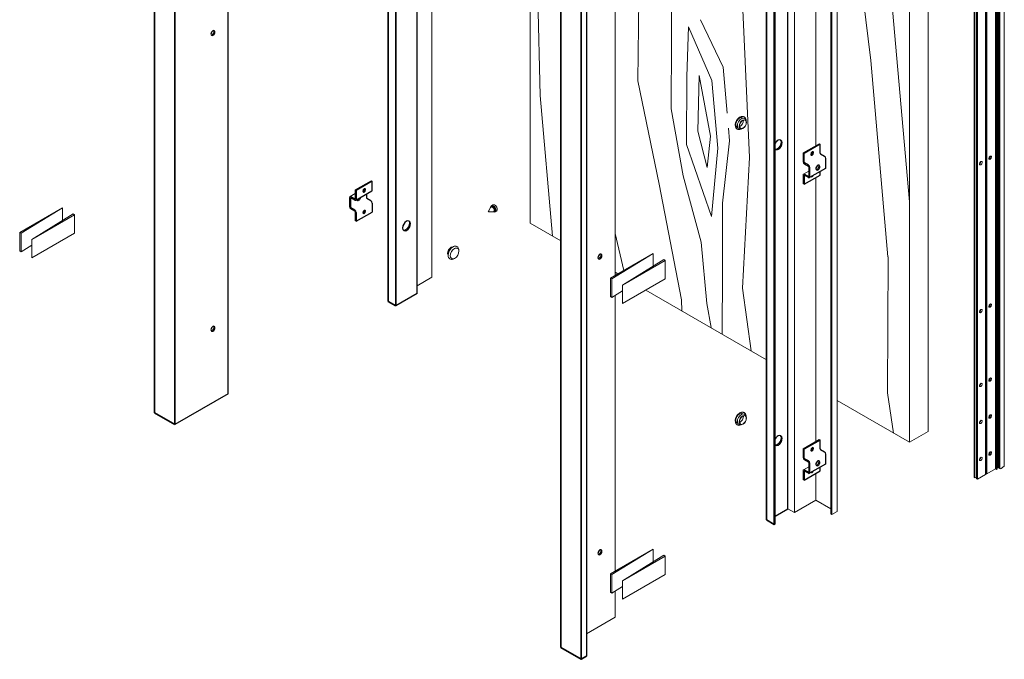
# Model space of a CAD drawing. Units: inches. Extents: x -280 to 248, y -186 to 138.
# Drawn here: x 168 to 248, y -61 to -9 of the extents above; entities that cross this region are included whole.
import ezdxf

# ---------------------------------------------------------------- set-up
doc = ezdxf.new("R2010")
doc.units = ezdxf.units.IN
doc.header["$MEASUREMENT"] = 0
doc.layers.add('hatch', color=40, linetype='Continuous', lineweight=0)

# ---------------------------------------------------------------- blocks, each defined once
blk = doc.blocks.new('plug2')
at = {"color": 193, "lineweight": 5}
for p, q in [((-0.143, 0.525), (-0.155, 0.526)), ((0.352, 0.203), (0.336, 0.338)), ((-0.526, -0.139), (-0.533, -0.129)), ((0, -0.406), (-0.124, -0.46))]:
    blk.add_line(p, q, dxfattribs=at)
at = {"color": 193, "lineweight": 5, "flags": 128}
for points in [[(-0.155, 0.526, 0.15321), (-0.271, 0.5, 0.267949), (-0.568, -0.016, 0.15321), (-0.533, -0.129, 0.15321)], [(0.338, 0.305, 0.57735), (-0.095, 0.555, 0.267949), (-0.528, -0.195, 0.539915), (-0.124, -0.46, 0.539915)], [(-0.147, 0.522, 0.034285), (-0.176, 0.508, 0.267949), (-0.528, -0.102, 0.034285), (-0.526, -0.134, 0.034285)]]:
    blk.add_lwpolyline(points, format="xyb", dxfattribs=at)
blk.add_lwpolyline([(0, -0.406, 0.267949), (0.352, 0.203, 0.57735), (0, 0.406, 0.267949), (-0.352, -0.203, 0.57735)], format="xyb", close=True, dxfattribs=at)
blk = doc.blocks.new('plug')
at = {"color": 193, "lineweight": 5}
for p, q in [((-0.143, 0.618), (-0.244, 0.576)), ((0.281, 0.251), (0.238, 0.351)), ((-0.607, -0.185), (-0.621, -0.077)), ((-0.077, -0.369), (-0.185, -0.381))]:
    blk.add_line(p, q, dxfattribs=at)
at = {"color": 193, "lineweight": 5, "flags": 128}
for points in [[(-0.244, 0.576, 0.032042), (-0.271, 0.563, 0.267949), (-0.622, -0.047, 0.032042), (-0.621, -0.077, 0.032042)], [(0.257, 0.352, 0.57735), (-0.176, 0.602, 0.267949), (-0.609, -0.148, 0.57735), (-0.176, -0.398, 0.0123), (-0.14, -0.376, 0.0123)], [(0.241, 0.352, 0.57735), (-0.168, 0.588, 0.267949), (-0.593, -0.148, 0.57735), (-0.184, -0.385, 0.0123), (-0.148, -0.363, 0.0123)], [(-0.528, 0.178, 0.088533), (-0.568, -0.047, 0.319559), (-0.423, -0.251)], [(0.238, 0.351, 0.447934), (-0.095, 0.461, 0.267949), (-0.447, -0.148, 0.447934), (-0.185, -0.381, 0.447934)], [(0.006, 0.492, 0.319559), (-0.244, 0.516, 0.088533), (-0.418, 0.369, 0.088533)], [(-0.279, -0.206, 0.030613), (-0.257, -0.195, 0.267949), (0.041, 0.32, 0.030613), (0.039, 0.345)], [(0.256, 0.309, 0.0123), (0.257, 0.352)]]:
    blk.add_lwpolyline(points, format="xyb", dxfattribs=at)
for points in [[(0.298, 0.172, 0.57735), (0, 0.344, 0.267949), (-0.298, -0.172, 0.57735), (0, -0.344, 0.267949)], [(0.282, 0.172, 0.57735), (0.008, 0.33, 0.267949), (-0.282, -0.172, 0.57735), (-0.008, -0.33, 0.267949)]]:
    blk.add_lwpolyline(points, format="xyb", close=True, dxfattribs=at)

msp = doc.modelspace()

# ---------------------------------------------------------------- linework, layer by layer
at = {"color": 244, "lineweight": 35}
for p, q in [((179.405454, 45.413353), (179.405454, -40.586647)), ((181.056315, 42.553978), (181.056315, -41.539772)), ((229.716117, -49.633522), (229.716117, 34.460228)), ((229.093661, -49.274147), (229.093661, 34.100853)), ((198.376823, -31.539772), (198.376823, 32.553978)), ((198.999278, -31.899147), (198.999278, 32.194603)), ((214.04647, 25.413353), (214.04647, -60.586647)), ((212.395609, 24.460228), (212.395609, -59.633522)), ((198.999278, -31.899147), (198.376823, -31.539772)), ((181.056315, -41.539772), (179.405454, -40.586647)), ((229.093661, -49.274147), (229.716117, -49.633522))]:
    msp.add_line(p, q, dxfattribs=at)
at = {"color": 241, "lineweight": 25}
for p, q in [((185.386442, -39.039772), (185.386442, 40.053978)), ((229.797307, -49.586647), (229.797307, 34.507103)), ((230.825712, -48.367897), (230.825712, 35.100853)), ((200.731329, -30.899147), (200.731329, 31.194603)), ((214.479483, 25.663353), (214.479483, -60.336647)), ((200.731329, -30.899147), (198.999278, -31.899147)), ((185.386442, -39.039772), (181.056315, -41.539772)), ((229.797307, -48.961647), (230.825712, -48.367897)), ((229.716117, -49.633522), (229.797307, -49.586647))]:
    msp.add_line(p, q, dxfattribs=at)
at = {"color": 109, "lineweight": 5}
for p, q in [((247.686144, 37.866478), (247.686144, -45.133522)), ((247.780866, 37.811791), (247.780866, -45.188209)), ((247.825971, 37.843041), (247.825971, -45.156959)), ((247.889119, 37.983666), (247.889119, -45.016334)), ((247.89814, 37.983666), (247.89814, -45.016334)), ((247.980983, 37.93844), (247.980983, -45.06156)), ((248.028344, 37.895471), (248.028344, -45.104529)), ((248.404449, 38.118431), (248.404449, -44.881569)), ((245.954093, 37.178978), (245.954093, -45.821022)), ((246.021752, 37.139916), (246.021752, -45.860084)), ((246.152557, 37.069603), (246.152557, -45.930397)), ((246.224726, 37.022728), (246.224726, -45.977272)), ((246.874245, 37.397728), (246.874245, -45.602272)), ((246.887777, 37.405541), (246.887777, -45.594459)), ((246.928372, 37.428978), (246.928372, -45.571022)), ((246.941904, 37.436791), (246.941904, -45.563209)), ((246.982498, 37.460228), (246.982498, -45.539772)), ((246.99603, 37.468041), (246.99603, -45.531959)), ((246.928372, -45.571022), (246.887777, -45.594459)), ((246.982498, -45.539772), (246.941904, -45.563209)), ((247.686144, -45.133522), (246.99603, -45.531959)), ((247.780866, -45.188209), (247.686144, -45.133522)), ((247.821461, -45.164772), (247.780866, -45.188209)), ((247.889119, -45.016334), (247.825971, -45.052793)), ((247.980983, -45.06156), (248.028344, -45.088904)), ((248.028344, -45.104529), (248.031201, -45.106178)), ((248.386407, -44.912819), (248.139454, -45.106178)), ((245.954093, -45.821022), (246.021752, -45.860084)), ((246.152557, -45.80372), (246.048815, -45.860084)), ((246.224726, -45.977272), (246.157068, -45.938209)), ((246.874245, -45.602272), (246.224726, -45.977272))]:
    msp.add_line(p, q, dxfattribs=at)
at = {"color": 248, "lineweight": 5}
for p, q in [((234.316877, -48.789772), (234.316877, 37.116478)), ((234.398067, -48.836647), (234.398067, -3.653355)), ((234.83108, -48.586647), (234.83108, -3.403355)), ((233.099029, -47.680397), (234.316877, -48.383522)), ((234.398067, -48.836647), (234.83108, -48.586647)), ((234.316877, -48.789772), (234.398067, -48.836647))]:
    msp.add_line(p, q, dxfattribs=at)
at = {"color": 249, "lineweight": 13}
for p, q in [((231.366978, -48.680397), (231.366978, 35.413353)), ((201.922114, -29.586647), (201.922114, 8.725853)), ((233.099029, -18.899147), (233.099029, -4.467709)), ((216.806926, -29.430397), (216.806926, -7.045316)), ((233.099029, -42.899147), (233.099029, -21.492897)), ((201.922114, -29.586647), (200.731329, -30.274147)), ((216.806926, -53.430397), (216.806926, -31.045316)), ((233.099029, -47.680397), (233.099029, -45.492897)), ((231.366978, -48.680397), (233.099029, -47.680397)), ((230.825712, -48.367897), (231.366978, -48.680397)), ((216.806926, -57.180397), (216.806926, -55.045316))]:
    msp.add_line(p, q, dxfattribs=at)
at = {"color": 163, "lineweight": 18}
for p, q in [((233.369662, -18.742897), (232.070624, -19.492897)), ((233.369662, -18.742897), (233.450852, -18.789772)), ((232.070624, -19.492897), (232.151813, -19.539772)), ((232.070624, -20.211647), (232.070624, -19.492897)), ((232.178877, -20.399147), (232.503636, -20.586647)), ((232.5307, -21.383522), (232.5307, -20.633522)), ((232.070624, -21.274147), (232.070624, -21.992897)), ((232.106708, -21.211647), (232.5307, -20.966855)), ((232.178877, -21.211647), (232.503636, -21.399147)), ((196.996595, -21.742897), (195.697557, -22.492897)), ((197.077785, -21.789772), (196.996595, -21.742897)), ((232.151813, -22.039772), (232.070624, -21.992897)), ((195.237481, -23.102272), (195.237481, -23.852272)), ((195.273565, -23.039772), (195.697557, -22.79498)), ((195.670493, -23.227272), (195.345734, -23.039772)), ((195.778746, -22.539772), (195.697557, -22.492897)), ((195.697557, -22.492897), (195.697557, -23.211647)), ((195.670493, -24.227272), (195.345734, -24.039772)), ((195.697557, -24.274147), (195.697557, -24.992897)), ((195.778746, -25.039772), (195.697557, -24.992897)), ((233.369662, -42.742897), (232.070624, -43.492897)), ((233.369662, -42.742897), (233.450852, -42.789772)), ((232.070624, -43.492897), (232.151813, -43.539772)), ((232.070624, -44.211647), (232.070624, -43.492897)), ((232.178877, -44.399147), (232.503636, -44.586647)), ((232.5307, -45.383522), (232.5307, -44.633522)), ((232.070624, -45.274147), (232.070624, -45.992897)), ((232.106708, -45.211647), (232.5307, -44.966855)), ((232.178877, -45.211647), (232.503636, -45.399147)), ((232.151813, -46.039772), (232.070624, -45.992897))]:
    msp.add_line(p, q, dxfattribs=at)
at = {"color": 167, "lineweight": 25}
for p, q in [((233.450852, -18.789772), (232.151813, -19.539772)), ((233.450852, -19.508522), (233.450852, -18.789772)), ((232.151813, -20.258522), (232.151813, -19.539772)), ((233.477915, -19.555397), (233.802674, -19.742897)), ((233.910928, -20.680397), (233.910928, -19.930397)), ((232.503636, -20.492897), (232.178877, -20.305397)), ((233.874843, -20.742897), (232.575805, -21.492897)), ((232.611889, -21.430397), (232.611889, -20.680397)), ((232.151813, -22.039772), (233.450852, -21.289772)), ((232.151813, -21.321022), (232.151813, -22.039772)), ((232.503636, -21.492897), (232.178877, -21.305397)), ((233.450852, -21.289772), (233.450852, -20.987689)), ((197.077785, -21.789772), (195.778746, -22.539772)), ((197.077785, -22.508522), (197.077785, -21.789772)), ((195.31867, -23.149147), (195.31867, -23.899147)), ((195.670493, -23.321022), (195.345734, -23.133522)), ((195.742662, -23.321022), (197.0417, -22.571022)), ((195.778746, -22.539772), (195.778746, -23.258522)), ((196.617709, -22.815814), (196.617709, -23.149147)), ((195.670493, -24.133522), (195.345734, -23.946022)), ((196.969531, -23.383522), (196.644772, -23.196022)), ((197.077785, -23.571022), (197.077785, -24.289772)), ((195.778746, -25.039772), (197.077785, -24.289772)), ((195.778746, -24.321022), (195.778746, -25.039772)), ((233.450852, -42.789772), (232.151813, -43.539772)), ((233.450852, -43.508522), (233.450852, -42.789772)), ((232.151813, -44.258522), (232.151813, -43.539772)), ((233.477915, -43.555397), (233.802674, -43.742897)), ((233.910928, -44.680397), (233.910928, -43.930397)), ((232.503636, -44.492897), (232.178877, -44.305397)), ((233.874843, -44.742897), (232.575805, -45.492897)), ((232.611889, -45.430397), (232.611889, -44.680397)), ((232.151813, -46.039772), (233.450852, -45.289772)), ((232.151813, -45.321022), (232.151813, -46.039772)), ((232.503636, -45.492897), (232.178877, -45.305397)), ((233.450852, -45.289772), (233.450852, -44.987689))]:
    msp.add_line(p, q, dxfattribs=at)
at = {"color": 117, "lineweight": 13}
for p, q in [((171.908921, -23.946022), (168.44482, -25.946022)), ((168.553073, -26.008522), (171.908921, -23.946022)), ((171.908921, -23.946022), (171.908921, -24.97828)), ((169.419098, -26.508522), (172.774947, -24.446022)), ((172.8832, -24.508522), (169.419098, -26.508522)), ((172.774947, -24.446022), (172.8832, -24.508522)), ((172.8832, -24.508522), (172.8832, -26.008522)), ((168.44482, -25.946022), (168.44482, -27.446022)), ((168.44482, -25.946022), (168.553073, -26.008522)), ((168.553073, -26.008522), (168.553073, -27.508522)), ((172.8832, -26.008522), (169.419098, -28.008522)), ((168.553073, -27.508522), (169.419098, -26.976264)), ((169.419098, -26.508522), (169.419098, -28.008522)), ((168.44482, -27.446022), (168.553073, -27.508522)), ((219.892141, -27.649147), (216.42804, -29.649147)), ((216.536293, -29.711647), (219.892141, -27.649147)), ((219.892141, -27.649147), (219.892141, -28.681405)), ((217.402318, -30.211647), (220.758167, -28.149147)), ((220.86642, -28.211647), (217.402318, -30.211647)), ((220.758167, -28.149147), (220.86642, -28.211647)), ((220.86642, -28.211647), (220.86642, -29.711647)), ((216.42804, -29.649147), (216.42804, -31.149147)), ((216.42804, -29.649147), (216.536293, -29.711647)), ((216.536293, -29.711647), (216.536293, -31.211647)), ((220.86642, -29.711647), (217.402318, -31.711647)), ((217.402318, -30.211647), (217.402318, -31.711647)), ((216.42804, -31.149147), (216.536293, -31.211647)), ((216.536293, -31.211647), (217.402318, -30.679389)), ((219.892141, -51.649147), (216.42804, -53.649147)), ((216.536293, -53.711647), (219.892141, -51.649147)), ((219.892141, -51.649147), (219.892141, -52.681405)), ((217.402318, -54.211647), (220.758167, -52.149147)), ((220.86642, -52.211647), (217.402318, -54.211647)), ((220.758167, -52.149147), (220.86642, -52.211647)), ((220.86642, -52.211647), (220.86642, -53.711647)), ((216.42804, -53.649147), (216.42804, -55.149147)), ((216.42804, -53.649147), (216.536293, -53.711647)), ((216.536293, -53.711647), (216.536293, -55.211647)), ((220.86642, -53.711647), (217.402318, -55.711647)), ((217.402318, -54.211647), (217.402318, -55.711647)), ((216.42804, -55.149147), (216.536293, -55.211647)), ((216.536293, -55.211647), (217.402318, -54.679389))]:
    msp.add_line(p, q, dxfattribs=at)
at = {"color": 153, "lineweight": 5}
for p, q in [((206.672694, -23.923145), (206.50439, -24.224412)), ((206.865676, -23.711647), (206.757423, -23.774147)), ((206.847634, -23.867897), (206.82057, -23.883522)), ((206.874697, -24.273025), (206.536406, -24.266334)), ((207.010013, -24.149147), (206.98295, -24.164772)), ((207.154351, -24.211647), (207.046098, -24.274147))]:
    msp.add_line(p, q, dxfattribs=at)
at = {"color": 97, "lineweight": 18}
msp.add_line((240.703814, -42.977272), (242.219359, -42.102272), dxfattribs=at)
at = {"color": 97, "lineweight": 18, "flags": 128}
for points in [[(242.219359, -42.102272), (242.219359, 41.022728), (211.42133, 58.803978)], [(234.83108, -39.586647), (240.703814, -42.977272), (240.703814, 40.147728), (209.905786, 57.928978), (209.905786, 51.803978)], [(209.905786, 25.897728), (209.905786, -25.196022)], [(209.905786, -25.196022), (212.395609, -26.633522)], [(216.806926, -29.180397), (217.023432, -29.305397)], [(219.296749, -30.617897), (229.093661, -36.274147)]]:
    msp.add_lwpolyline(points, dxfattribs=at)
at = {"color": 241, "lineweight": 25, "flags": 128}
for points in [[(184.14153, -9.946022, 0.267949192), (184.30391, -9.664772, 0.577350269), (184.14153, -9.571022, 0.267949192), (183.97915, -9.852272, 0.577350269)], [(200.190063, -25.211647, 0.577350269), (199.865304, -25.024147, 0.267949192), (199.540544, -25.586647, 0.577350269), (199.865304, -25.774147, 0.267949192)], [(215.562014, -28.086647, 0.267949192), (215.724394, -27.805397, 0.577350269), (215.562014, -27.711647, 0.267949192), (215.399635, -27.992897, 0.577350269)], [(184.14153, -33.946022, 0.267949192), (184.30391, -33.664772, 0.577350269), (184.14153, -33.571022, 0.267949192), (183.97915, -33.852272, 0.577350269)], [(215.562014, -52.086647, 0.267949192), (215.724394, -51.805397, 0.577350269), (215.562014, -51.711647, 0.267949192), (215.399635, -51.992897, 0.577350269)]]:
    msp.add_lwpolyline(points, format="xyb", close=True, dxfattribs=at)
at = {"color": 249, "lineweight": 13, "flags": 128}
for points in [[(183.99802, -9.91334, 0.150972885), (184.06034, -9.899147, 0.267949192), (184.22272, -9.617897, 0.150972885), (184.203851, -9.556829, 0.150972885)], [(229.786343, -19.168137, 0.21025954), (229.959687, -19.149147, 0.267949192), (230.284446, -18.586647, 0.21025954), (230.21422, -18.427032, 0.21025954)], [(232.697217, -19.626356, 0.085267204), (232.720143, -19.617897, 0.267949192), (232.828396, -19.430397, 0.085267204), (232.824259, -19.406313, 0.085267204)], [(233.117898, -20.835215, 0.150972885), (233.180219, -20.821022, 0.267949192), (233.342598, -20.539772, 0.150972885), (233.323729, -20.478704, 0.150972885)], [(195.824679, -23.303965, 0.150972885), (195.887, -23.289772, 0.134132149), (196.007439, -23.168153, 0.134132149)], [(196.32415, -22.626356, 0.085267204), (196.347076, -22.617897, 0.267949192), (196.455329, -22.430397, 0.085267204), (196.451192, -22.406313, 0.085267204)], [(196.32415, -24.376356, 0.085267204), (196.347076, -24.367897, 0.267949192), (196.455329, -24.180397, 0.085267204), (196.451192, -24.156313, 0.085267204)], [(199.61077, -25.746262, 0.21025954), (199.784114, -25.727272, 0.267949192), (200.108873, -25.164772, 0.21025954), (200.038648, -25.005157, 0.21025954)], [(215.418504, -28.053965, 0.150972885), (215.480824, -28.039772, 0.267949192), (215.643204, -27.758522, 0.150972885), (215.624335, -27.697454, 0.150972885)], [(183.99802, -33.91334, 0.150972885), (184.06034, -33.899147, 0.267949192), (184.22272, -33.617897, 0.150972885), (184.203851, -33.556829, 0.150972885)], [(229.786343, -43.168137, 0.21025954), (229.959687, -43.149147, 0.267949192), (230.284446, -42.586647, 0.21025954), (230.21422, -42.427032, 0.21025954)], [(232.697217, -43.626356, 0.085267204), (232.720143, -43.617897, 0.267949192), (232.828396, -43.430397, 0.085267204), (232.824259, -43.406313, 0.085267204)], [(233.117898, -44.835215, 0.150972885), (233.180219, -44.821022, 0.267949192), (233.342598, -44.539772, 0.150972885), (233.323729, -44.478704, 0.150972885)], [(215.418504, -52.053965, 0.150972885), (215.480824, -52.039772, 0.267949192), (215.643204, -51.758522, 0.150972885), (215.624335, -51.697454, 0.150972885)]]:
    msp.add_lwpolyline(points, format="xyb", dxfattribs=at)
at = {"color": 241, "lineweight": 25, "flags": 128}
for points in [[(229.797307, -19.177532, 0.308988487), (230.040877, -19.196022, 0.267949192), (230.365636, -18.633522, 0.577350269), (230.040877, -18.446022, 0.13629391), (229.797307, -18.694075, 0.13629391)], [(229.797307, -43.177532, 0.308988487), (230.040877, -43.196022, 0.267949192), (230.365636, -42.633522, 0.577350269), (230.040877, -42.446022, 0.13629391), (229.797307, -42.694075, 0.13629391)]]:
    msp.add_lwpolyline(points, format="xyb", dxfattribs=at)
at = {"color": 167, "lineweight": 25, "flags": 128}
for points in [[(232.693079, -19.602272, 0.577350269), (232.801332, -19.664772, 0.267949192), (232.909586, -19.477272, 0.577350269), (232.801332, -19.414772, 0.267949192)], [(233.261408, -20.867897, 0.267949192), (233.423788, -20.586647, 0.577350269), (233.261408, -20.492897, 0.267949192), (233.099029, -20.774147, 0.577350269)], [(196.320012, -22.602272, 0.577350269), (196.428266, -22.664772, 0.267949192), (196.536519, -22.477272, 0.577350269), (196.428266, -22.414772, 0.267949192)], [(196.320012, -24.352272, 0.577350269), (196.428266, -24.414772, 0.267949192), (196.536519, -24.227272, 0.577350269), (196.428266, -24.164772, 0.267949192)], [(232.693079, -43.602272, 0.577350269), (232.801332, -43.664772, 0.267949192), (232.909586, -43.477272, 0.577350269), (232.801332, -43.414772, 0.267949192)], [(233.261408, -44.867897, 0.267949192), (233.423788, -44.586647, 0.577350269), (233.261408, -44.492897, 0.267949192), (233.099029, -44.774147, 0.577350269)]]:
    msp.add_lwpolyline(points, format="xyb", close=True, dxfattribs=at)
at = {"color": 109, "lineweight": 5, "flags": 128}
for points in [[(247.253131, -20.008522, 0.267949192), (247.361385, -19.821022, 0.577350269), (247.253131, -19.758522, 0.267949192), (247.144878, -19.946022, 0.577350269)], [(246.495359, -20.446022, 0.267949192), (246.603612, -20.258522, 0.577350269), (246.495359, -20.196022, 0.267949192), (246.387106, -20.383522, 0.577350269)], [(247.253131, -32.008522, 0.267949192), (247.361385, -31.821022, 0.577350269), (247.253131, -31.758522, 0.267949192), (247.144878, -31.946022, 0.577350269)], [(246.495359, -32.446022, 0.267949192), (246.603612, -32.258522, 0.577350269), (246.495359, -32.196022, 0.267949192), (246.387106, -32.383522, 0.577350269)], [(246.495359, -38.446022, 0.267949192), (246.603612, -38.258522, 0.577350269), (246.495359, -38.196022, 0.267949192), (246.387106, -38.383522, 0.577350269)], [(247.253131, -38.008522, 0.267949192), (247.361385, -37.821022, 0.577350269), (247.253131, -37.758522, 0.267949192), (247.144878, -37.946022, 0.577350269)], [(247.253131, -41.008522, 0.267949192), (247.361385, -40.821022, 0.577350269), (247.253131, -40.758522, 0.267949192), (247.144878, -40.946022, 0.577350269)], [(246.495359, -41.446022, 0.267949192), (246.603612, -41.258522, 0.577350269), (246.495359, -41.196022, 0.267949192), (246.387106, -41.383522, 0.577350269)], [(247.253131, -44.008522, 0.267949192), (247.361385, -43.821022, 0.577350269), (247.253131, -43.758522, 0.267949192), (247.144878, -43.946022, 0.577350269)], [(246.495359, -44.446022, 0.267949192), (246.603612, -44.258522, 0.577350269), (246.495359, -44.196022, 0.267949192), (246.387106, -44.383522, 0.577350269)]]:
    msp.add_lwpolyline(points, format="xyb", close=True, dxfattribs=at)
for points in [[(247.147429, -19.965041, 0.066769528), (247.165176, -19.957741, 0.267949192), (247.273429, -19.770241, 0.066769528), (247.270878, -19.751222, 0.066769528)], [(246.387257, -20.375449, 0.248058534), (246.488443, -20.200189, 0.248058534)], [(247.147429, -31.965041, 0.066769528), (247.165176, -31.957741, 0.267949192), (247.273429, -31.770241, 0.066769528), (247.270878, -31.751222, 0.066769528)], [(246.387257, -32.375449, 0.248058534), (246.488443, -32.200189, 0.248058534)], [(246.387257, -38.375449, 0.248058534), (246.488443, -38.200189, 0.248058534)], [(247.147429, -37.965041, 0.066769528), (247.165176, -37.957741, 0.267949192), (247.273429, -37.770241, 0.066769528), (247.270878, -37.751222, 0.066769528)], [(247.147429, -40.965041, 0.066769528), (247.165176, -40.957741, 0.267949192), (247.273429, -40.770241, 0.066769528), (247.270878, -40.751222, 0.066769528)], [(246.387257, -41.375449, 0.248058534), (246.488443, -41.200189, 0.248058534)], [(247.147429, -43.965041, 0.066769528), (247.165176, -43.957741, 0.267949192), (247.273429, -43.770241, 0.066769528), (247.270878, -43.751222, 0.066769528)], [(246.387257, -44.375449, 0.248058534), (246.488443, -44.200189, 0.248058534)]]:
    msp.add_lwpolyline(points, format="xyb", dxfattribs=at)
at = {"color": 167, "lineweight": 25, "flags": 128}
for points in [[(232.720841, -21.409161, 0.305614685), (232.801332, -21.414772, 0.165811017), (232.893333, -21.309572, 0.165811017)], [(195.812603, -23.280641, 0.464153087), (195.96819, -23.336647, 0.23238586), (196.127664, -23.098741, 0.23238586)], [(232.720841, -45.409161, 0.305614685), (232.801332, -45.414772, 0.165811017), (232.893333, -45.309572, 0.165811017)]]:
    msp.add_lwpolyline(points, format="xyb", dxfattribs=at)
at = {"color": 153, "lineweight": 5, "flags": 128}
for points in [[(206.870417, -24.27294, 0.425845674), (206.98295, -24.164772, 0.267949192), (206.82057, -23.883522, 0.422518228), (206.671201, -23.925817, 0.422518228)], [(206.896183, -24.270871, 0.003734182), (206.90176, -24.274147, 0.577350269), (207.118267, -24.149147, 0.267949192), (206.90176, -23.774147, 0.577350269), (206.685254, -23.899147, 0.003734182), (206.685302, -23.905614, 0.003734182)], [(206.950019, -24.242524, 0.440411954), (207.077672, -24.125709, 0.267949192), (206.90176, -23.821022, 0.440411954), (206.73677, -23.873165, 0.440411954)], [(206.79854, -23.814115, 0.147644665), (206.759135, -23.869266)], [(207.010013, -24.149147, 0.267949199), (207.050608, -24.078834, 0.267949192), (206.928824, -23.867897, 0.267949192), (206.847634, -23.867897)], [(207.212286, -24.149147, 0.328018873), (207.010013, -23.711647, 0.267949192), (206.865676, -23.711647)], [(206.964579, -24.225105, 0.147644664), (207.032043, -24.218554, 0.147644664)], [(207.154351, -24.211647, 0.150972885), (207.212286, -24.149147, 0.106608414)]]:
    msp.add_lwpolyline(points, format="xyb", dxfattribs=at)
at = {"color": 249, "lineweight": 13, "flags": 128}
msp.add_lwpolyline([(216.806926, -57.180397), (214.479483, -58.524147)], dxfattribs=at)
at = {"color": 244, "lineweight": 35, "flags": 128}
msp.add_lwpolyline([(214.479483, -60.336647), (214.04647, -60.586647), (212.395609, -59.633522)], dxfattribs=at)
at = {"color": 167, "lineweight": 25}
for centre, radius, start, end in [((233.504978, -19.508522), 0.054127, 180, 240), ((233.694421, -19.930397), 0.216506, 0, 60), ((232.20594, -20.258522), 0.054127, 180, 240), ((232.395383, -20.680397), 0.216506, 0, 60), ((233.838759, -20.680397), 0.072169, 300, 360), ((232.169856, -21.321022), 0.018042, 60, 180), ((232.539721, -21.430397), 0.072169, 240, 360), ((195.336713, -23.149147), 0.018042, 60, 180), ((196.671835, -23.149147), 0.054127, 180, 240), ((197.005616, -22.508522), 0.072169, 300, 0), ((195.372797, -23.899147), 0.054127, 180, 240), ((195.706578, -23.258522), 0.072169, 240, 0), ((196.861278, -23.571022), 0.216506, 360, 60), ((195.56224, -24.321022), 0.216506, 360, 60), ((233.504978, -43.508522), 0.054127, 180, 240), ((233.694421, -43.930397), 0.216506, 0, 60), ((232.20594, -44.258522), 0.054127, 180, 240), ((232.395383, -44.680397), 0.216506, 0, 60), ((233.838759, -44.680397), 0.072169, 300, 360), ((232.169856, -45.321022), 0.018042, 60, 180), ((232.539721, -45.430397), 0.072169, 240, 360)]:
    msp.add_arc(centre, radius, start, end, dxfattribs=at)
at = {"color": 163, "lineweight": 18}
for centre, radius, start, end in [((232.28713, -20.211647), 0.216506, 180, 240), ((232.476573, -20.633522), 0.054127, 360, 60), ((232.142792, -21.274147), 0.072169, 60, 180), ((232.512657, -21.383522), 0.018042, 240, 0), ((195.309649, -23.102272), 0.072169, 60, 180), ((195.453987, -23.852272), 0.216506, 180, 240), ((195.679514, -23.211647), 0.018042, 240, 0), ((195.64343, -24.274147), 0.054127, 360, 60), ((232.28713, -44.211647), 0.216506, 180, 240), ((232.476573, -44.633522), 0.054127, 360, 60), ((232.142792, -45.274147), 0.072169, 60, 180), ((232.512657, -45.383522), 0.018042, 240, 0)]:
    msp.add_arc(centre, radius, start, end, dxfattribs=at)
at = {"color": 153, "lineweight": 5}
for centre, radius, start, end in [((206.516108, -24.231178), 0.013532, 60, 180), ((206.543172, -24.231178), 0.040595, 180, 240), ((206.502577, -24.254616), 0.040595, 0, 60), ((206.52964, -24.254616), 0.013532, 240, 360)]:
    msp.add_arc(centre, radius, start, end, dxfattribs=at)
at = {"color": 109, "lineweight": 5}
for centre, radius, start, end in [((246.930627, -45.567116), 0.004511, 120, 240), ((246.935138, -45.574928), 0.013532, 60, 120), ((246.984754, -45.535866), 0.004511, 120, 240), ((246.989264, -45.543678), 0.013532, 60, 120), ((247.81695, -45.156959), 0.009021, 300, 0), ((247.934224, -45.016334), 0.036084, 180, 240), ((247.970309, -44.953834), 0.108253, 240, 275.6590877), ((248.085328, -45.012428), 0.108253, 240, 300), ((248.368365, -44.881569), 0.036084, 300, 0), ((246.035283, -45.836647), 0.027063, 240, 300), ((246.161579, -45.930397), 0.009021, 180, 240), ((246.876501, -45.598366), 0.004511, 120, 240), ((246.881011, -45.606178), 0.013532, 60, 120)]:
    msp.add_arc(centre, radius, start, end, dxfattribs=at)
at = {"layer": 'hatch'}
for p, q in [((240.703814, -23.472276), (237.563935, 12.416704)), ((210.702853, -14.829286), (210.148976, 8.712)), ((237.566025, -11.982796), (235.760577, 2.916564)), ((221.364594, -10.389379), (221.383332, -4.866711)), ((218.637462, -13.64421), (218.720482, -6.950604)), ((227.718833, -19.871983), (227.171053, -7.874081)), ((225.565682, -12.533289), (223.722771, -8.679244)), ((222.771421, -9.263925), (222.621947, -13.292303)), ((224.657347, -13.616183), (222.770865, -9.264054)), ((221.345853, -15.912028), (221.364591, -10.38936)), ((238.958427, -27.923823), (237.563935, -11.984708)), ((225.892598, -16.265272), (225.566021, -12.532479)), ((222.622256, -13.290808), (222.603518, -18.813476)), ((223.513211, -17.732588), (223.619108, -13.206127)), ((223.617802, -13.201187), (224.551681, -18.138594)), ((220.374979, -22.015473), (218.637971, -13.634994)), ((225.136339, -19.094901), (224.656982, -13.61583)), ((211.707655, -26.236332), (210.710256, -14.83601)), ((222.323503, -21.349759), (221.346048, -15.914247)), ((226.088956, -18.509648), (225.997935, -17.469279)), ((224.270928, -20.676519), (223.511359, -17.731495)), ((224.550903, -18.140715), (224.270697, -20.67477)), ((222.603144, -18.815398), (224.620363, -24.661826)), ((224.620585, -24.663777), (225.137417, -19.09757)), ((225.528357, -23.576208), (226.088768, -18.508098)), ((227.13362, -30.465412), (227.712776, -19.874636)), ((223.798226, -26.737875), (222.322684, -21.345978)), ((222.194503, -31.400409), (220.370327, -22.023702)), ((225.51104, -29.099189), (225.529778, -23.576521)), ((217.504666, -29.027556), (216.806926, -26.036315)), ((224.233396, -31.721646), (223.797617, -26.740672)), ((238.922186, -38.967884), (238.959662, -27.922598)), ((225.493745, -34.195734), (225.511037, -29.09917)), ((227.853354, -35.558055), (227.136049, -30.462424)), ((222.226214, -32.309225), (222.197401, -31.402564)), ((224.58524, -33.671209), (224.234832, -31.722628)), ((239.410723, -42.230705), (238.919503, -38.973555))]:
    msp.add_line(p, q, dxfattribs=at)

# ---------------------------------------------------------------- block references
for name, p in [('plug', (227.172167, -17.164772)), ('plug2', (203.762418, -27.649147)), ('plug', (227.172167, -41.164772))]:
    msp.add_blockref(name, p)

doc.saveas('drawing.dxf')
